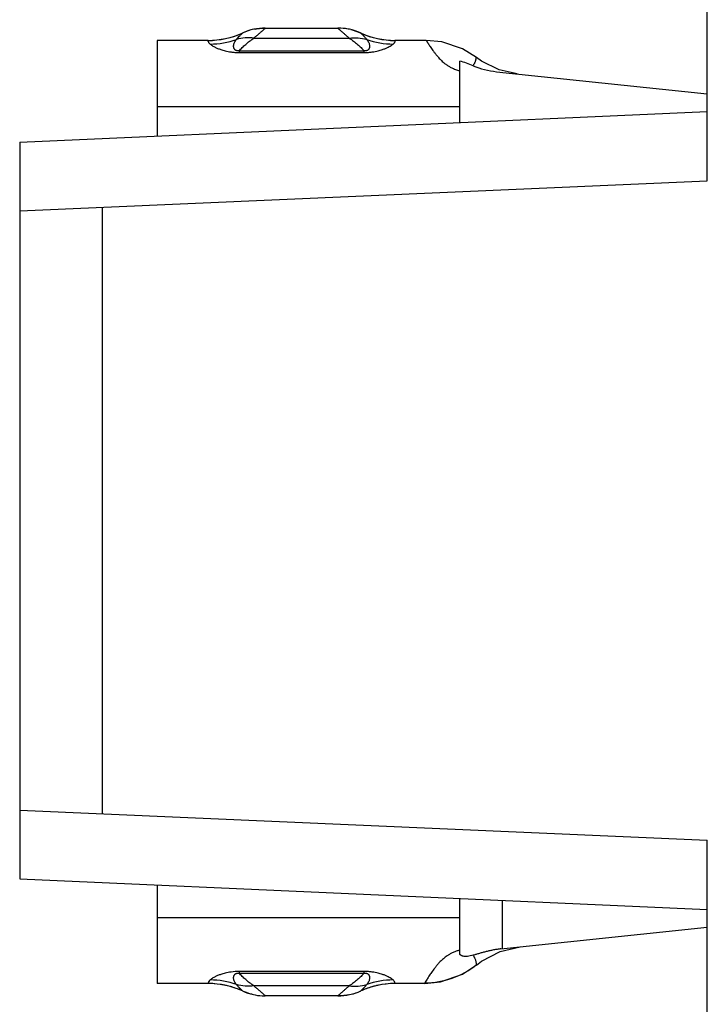
# Model space of a CAD drawing. Units: inches. Extents: x -159 to 276, y -180 to 193.
# Drawn here: x 208 to 211, y 25 to 29 of the extents above; entities that cross this region are included whole.
import ezdxf

# ---------------------------------------------------------------- set-up
doc = ezdxf.new("R2010")
doc.units = ezdxf.units.IN
doc.header["$LTSCALE"] = 0.64311
doc.header["$MEASUREMENT"] = 0
doc.layers.get('0').update_dxf_attribs({"linetype": 'CONTINUOUS'})

msp = doc.modelspace()

# ---------------------------------------------------------------- linework, layer by layer
at = {"color": 7, "linetype": 'Continuous'}
for p, q in [((210.5377, 28.434), (210.5377, 29.6157)), ((208.8465, 28.9707), (208.8486, 28.9717)), ((208.8486, 28.9716), (208.8465, 28.9698)), ((208.8465, 28.9707), (208.8465, 28.9698)), ((208.8486, 28.9716), (208.8486, 28.9717)), ((208.9307, 28.9893), (208.9307, 28.9892)), ((208.9307, 28.9892), (209.1948, 28.9892)), ((209.1948, 28.9892), (209.1948, 28.9893)), ((209.2769, 28.9717), (209.2769, 28.9716)), ((209.279, 28.9707), (209.2769, 28.9717)), ((209.279, 28.9698), (209.2769, 28.9716)), ((209.279, 28.9698), (209.279, 28.9707)), ((208.5377, 28.9443), (208.5377, 28.597)), ((208.7233, 28.9443), (208.5377, 28.9443)), ((208.7234, 28.9434), (208.7233, 28.9443)), ((208.8897, 28.953), (209.2358, 28.953)), ((209.4021, 28.9443), (209.4021, 28.9434)), ((209.5158, 28.9443), (209.4021, 28.9443)), ((208.8356, 28.9063), (208.8356, 28.9006)), ((208.8356, 28.9063), (209.2899, 28.9063)), ((208.8356, 28.9006), (209.2899, 28.9006)), ((209.2899, 28.9006), (209.2899, 28.9063)), ((209.6377, 28.6457), (209.6377, 28.8693)), ((209.7713, 28.8307), (210.5377, 28.7502)), ((209.8463, 28.8232), (209.781, 28.8378)), ((208.0377, 28.5749), (210.5377, 28.6855)), ((209.6377, 28.7035), (208.5377, 28.7035)), ((208.0377, 28.5749), (208.0377, 25.8956)), ((208.0377, 28.3249), (210.5377, 28.434)), ((208.3377, 28.338), (208.3377, 26.1325)), ((208.0377, 26.1456), (210.5377, 26.0364)), ((210.5377, 24.8547), (210.5377, 26.0364)), ((208.0377, 25.8956), (210.5377, 25.7849)), ((208.5377, 25.8735), (208.5377, 25.5153)), ((209.6377, 25.6248), (209.6377, 25.8248)), ((209.7925, 25.8179), (209.7925, 25.6419)), ((208.5377, 25.756), (209.6377, 25.756)), ((209.7876, 25.6413), (210.5377, 25.7202)), ((209.7849, 25.6319), (209.8569, 25.6486)), ((209.6987, 25.5827), (209.6986, 25.5839)), ((208.8356, 25.559), (208.8356, 25.5532)), ((209.2899, 25.559), (208.8356, 25.559)), ((208.8356, 25.5532), (209.2899, 25.5532)), ((209.2899, 25.5532), (209.2899, 25.559)), ((208.7234, 25.5153), (208.5377, 25.5153)), ((208.7234, 25.5153), (208.7234, 25.5153)), ((209.2358, 25.5066), (208.8897, 25.5066)), ((209.4021, 25.5153), (209.4021, 25.5153)), ((209.5091, 25.5153), (209.4021, 25.5153)), ((209.5108, 25.5181), (209.5091, 25.5153)), ((208.8477, 25.4883), (208.8477, 25.4883)), ((208.9307, 25.4703), (208.9307, 25.4703)), ((209.1948, 25.4703), (208.9307, 25.4703)), ((209.1948, 25.4703), (209.1948, 25.4703)), ((209.2777, 25.4883), (209.2777, 25.4883))]:
    msp.add_line(p, q, dxfattribs=at)
for points in [[(209.698, 28.8826), (209.6482, 28.9135), (209.5722, 28.939), (209.5158, 28.9443)], [(209.781, 28.8378), (209.7171, 28.8692), (209.698, 28.8826)], [(209.6987, 25.5827), (209.7164, 25.5961), (209.7849, 25.6319)], [(209.5091, 25.5153), (209.5678, 25.5211), (209.6477, 25.5492), (209.6987, 25.5828)]]:
    msp.add_lwpolyline(points, dxfattribs=at)
for centre, radius, start, end in [((208.7233, 29.2443), 0.3, 270, 294.2277), ((208.9307, 28.7893), 0.2, 90, 114.2277), ((208.9274, 28.7966), 0.192, 113.659, 114.2269), ((208.9301, 28.79), 0.1991, 103.5488, 113.6271), ((208.9316, 28.7849), 0.2044, 100.6019, 103.6161), ((208.9307, 28.7972), 0.1921, 90.0003, 90.5971), ((209.1948, 28.7893), 0.2, 65.7723, 90), ((209.1948, 28.7972), 0.1921, 89.4023, 89.9997), ((209.1946, 28.7902), 0.1991, 79.3241, 89.371), ((209.1939, 28.7849), 0.2044, 76.3969, 79.3905), ((209.1981, 28.7965), 0.192, 65.7731, 66.3443), ((209.4021, 29.2443), 0.3, 245.7723, 270), ((208.7264, 29.2319), 0.3008, 270.6964, 289.3), ((209.3991, 29.2319), 0.3008, 250.6985, 269.304), ((209.5345, 28.4927), 0.3905, 67.1753, 74.6707), ((209.8032, 29.1317), 0.3027, 247.2231, 263.9611), ((209.5112, 25.818), 0.2999, 269.9232, 308.6921), ((208.7264, 25.2277), 0.3008, 70.6985, 89.3041), ((209.3991, 25.2277), 0.3008, 90.6964, 109.3011), ((208.7234, 25.2153), 0.3, 65.5054, 90), ((208.7219, 25.2086), 0.3068, 76.5412, 78.9541), ((209.4021, 25.2153), 0.3, 90, 114.4946), ((209.4036, 25.2086), 0.3068, 101.0407, 103.4535), ((208.9307, 25.6703), 0.2, 245.5054, 270), ((208.9273, 25.6629), 0.1918, 245.5062, 246.071), ((208.9316, 25.6748), 0.2045, 256.252, 259.2687), ((208.9309, 25.6694), 0.1991, 259.1998, 269.3759), ((208.9307, 25.6622), 0.1919, 269.4083, 269.9997), ((209.1948, 25.6703), 0.2, 270, 294.4946), ((209.1948, 25.6622), 0.1919, 270.0003, 270.5956), ((209.1938, 25.6748), 0.2045, 280.7383, 283.7541), ((209.1954, 25.6695), 0.199, 283.6843, 293.8994), ((209.1982, 25.6629), 0.1918, 293.9325, 294.4938)]:
    msp.add_arc(centre, radius, start, end, dxfattribs=at)
for points in [[(208.8465, 28.9698), (208.8082, 28.9526), (208.7653, 28.9434), (208.7233, 28.9434)], [(209.4021, 28.9434), (209.3602, 28.9434), (209.3173, 28.9526), (209.279, 28.9698)]]:
    msp.add_open_spline(points, degree=3, dxfattribs=at)
for points, knots in [([(208.8258, 28.948), (208.8277, 28.9505), (208.8317, 28.9552), (208.8369, 28.9605), (208.8407, 28.9642), (208.843, 28.9664), (208.8449, 28.9682), (208.846, 28.9693), (208.8464, 28.9698)], [0, 0, 0, 0, 0.321492, 0.61319, 0.738096, 0.845477, 0.933418, 1, 1, 1, 1]), ([(208.9307, 28.9892), (208.9307, 28.9892), (208.9307, 28.9892), (208.9306, 28.9891), (208.9305, 28.989), (208.9303, 28.9887), (208.93, 28.9884), (208.9296, 28.988), (208.9292, 28.9876), (208.9286, 28.9871), (208.9277, 28.9863), (208.9264, 28.9851), (208.9246, 28.9834), (208.9225, 28.9815), (208.9201, 28.9793), (208.9173, 28.9769), (208.9142, 28.9742), (208.9109, 28.9713), (208.9058, 28.9668), (208.8987, 28.9607), (208.8928, 28.9557), (208.8897, 28.953)], [0, 0, 0, 0, 0.000747, 0.001932, 0.005723, 0.011452, 0.019132, 0.028766, 0.040352, 0.053888, 0.069372, 0.106167, 0.1507, 0.202896, 0.26266, 0.329898, 0.404516, 0.486415, 0.575468, 0.774393, 1, 1, 1, 1]), ([(208.894, 28.9858), (208.8969, 28.9863), (208.9083, 28.9882), (208.92, 28.9891), (208.9287, 28.9892)], [0, 0, 0, 0, 0.250805, 1, 1, 1, 1]), ([(209.2358, 28.953), (209.2327, 28.9557), (209.2268, 28.9607), (209.2197, 28.9668), (209.2146, 28.9713), (209.2112, 28.9742), (209.2081, 28.9769), (209.2054, 28.9793), (209.2029, 28.9815), (209.2008, 28.9834), (209.199, 28.9851), (209.1977, 28.9863), (209.1968, 28.9871), (209.1963, 28.9876), (209.1959, 28.988), (209.1955, 28.9884), (209.1952, 28.9887), (209.195, 28.989), (209.1949, 28.9891), (209.1948, 28.9892), (209.1948, 28.9892), (209.1948, 28.9892)], [0, 0, 0, 0, 0.225654, 0.424666, 0.513762, 0.595694, 0.670328, 0.737568, 0.797319, 0.849489, 0.893985, 0.930736, 0.946198, 0.959714, 0.971282, 0.980899, 0.988565, 0.994284, 0.998069, 0.999254, 1, 1, 1, 1]), ([(209.242, 28.9836), (209.2448, 28.9829), (209.2561, 28.9799), (209.2671, 28.9759), (209.2751, 28.9724)], [0, 0, 0, 0, 0.251079, 1, 1, 1, 1]), ([(209.2791, 28.9698), (209.2795, 28.9693), (209.2806, 28.9682), (209.2825, 28.9664), (209.2848, 28.9642), (209.2886, 28.9605), (209.2938, 28.9552), (209.2978, 28.9505), (209.2997, 28.9479)], [0, 0, 0, 0, 0.066399, 0.154275, 0.261664, 0.386605, 0.678359, 1, 1, 1, 1]), ([(208.7301, 28.9311), (208.7285, 28.9324), (208.7261, 28.9348), (208.7242, 28.9382), (208.7236, 28.9404), (208.7234, 28.9416), (208.7234, 28.9426), (208.7234, 28.9431), (208.7234, 28.9434)], [0, 0, 0, 0, 0.419724, 0.693856, 0.795978, 0.880001, 0.947706, 1, 1, 1, 1]), ([(208.7301, 28.9311), (208.7315, 28.9299), (208.7349, 28.9274), (208.7408, 28.9236), (208.7484, 28.9196), (208.7579, 28.9152), (208.7701, 28.9105), (208.7863, 28.9057), (208.8034, 28.9025), (208.8205, 28.9008), (208.8304, 28.9006), (208.8356, 28.9006)], [0, 0, 0, 0, 0.050449, 0.112758, 0.188684, 0.280991, 0.394545, 0.539022, 0.734812, 0.860377, 1, 1, 1, 1]), ([(208.8356, 28.9063), (208.8343, 28.9062), (208.8319, 28.9062), (208.8286, 28.9065), (208.8257, 28.9072), (208.8234, 28.9082), (208.8215, 28.9094), (208.82, 28.9107), (208.8188, 28.9121), (208.8175, 28.9139), (208.8164, 28.9164), (208.8157, 28.9194), (208.8154, 28.9224), (208.8155, 28.9263), (208.8165, 28.9313), (208.8188, 28.9371), (208.8219, 28.9427), (208.8244, 28.9462), (208.8258, 28.948)], [0, 0, 0, 0, 0.065463, 0.124286, 0.174836, 0.21832, 0.256261, 0.290256, 0.321596, 0.351102, 0.406595, 0.459605, 0.511522, 0.563118, 0.666962, 0.773759, 0.884488, 1, 1, 1, 1]), ([(208.8897, 28.953), (208.879, 28.9541), (208.8574, 28.9544), (208.8361, 28.9508), (208.8258, 28.948)], [0, 0, 0, 0, 0.502878, 1, 1, 1, 1]), ([(208.8356, 28.9063), (208.8391, 28.9104), (208.8468, 28.9186), (208.8596, 28.9303), (208.874, 28.9419), (208.8843, 28.9493), (208.8897, 28.953)], [0, 0, 0, 0, 0.226512, 0.468594, 0.726458, 1, 1, 1, 1]), ([(209.2358, 28.953), (209.2465, 28.9541), (209.2681, 28.9544), (209.2894, 28.9508), (209.2996, 28.948)], [0, 0, 0, 0, 0.504015, 1, 1, 1, 1]), ([(209.2358, 28.953), (209.2412, 28.9493), (209.2515, 28.9419), (209.2659, 28.9303), (209.2787, 28.9186), (209.2864, 28.9104), (209.2899, 28.9063)], [0, 0, 0, 0, 0.273498, 0.531366, 0.773472, 1, 1, 1, 1]), ([(209.2996, 28.948), (209.301, 28.9462), (209.3036, 28.9427), (209.3067, 28.9371), (209.3089, 28.9313), (209.3099, 28.9264), (209.3101, 28.9224), (209.3098, 28.9194), (209.309, 28.9164), (209.3079, 28.9139), (209.3067, 28.9121), (209.3055, 28.9107), (209.304, 28.9094), (209.3021, 28.9082), (209.2998, 28.9072), (209.2969, 28.9065), (209.2936, 28.9062), (209.2912, 28.9062), (209.2899, 28.9063)], [0, 0, 0, 0, 0.115447, 0.226131, 0.332905, 0.436738, 0.488328, 0.540236, 0.593229, 0.648694, 0.678182, 0.709497, 0.743464, 0.781384, 0.824866, 0.875461, 0.934395, 1, 1, 1, 1]), ([(209.2899, 28.9006), (209.2951, 28.9006), (209.305, 28.9008), (209.3221, 28.9025), (209.3392, 28.9057), (209.3554, 28.9105), (209.3676, 28.9152), (209.3771, 28.9196), (209.3846, 28.9236), (209.3906, 28.9274), (209.394, 28.9299), (209.3954, 28.9311)], [0, 0, 0, 0, 0.139634, 0.26521, 0.460984, 0.605443, 0.718986, 0.811293, 0.887227, 0.949547, 1, 1, 1, 1]), ([(209.4021, 28.9434), (209.4021, 28.9431), (209.4021, 28.9425), (209.402, 28.9415), (209.4018, 28.9403), (209.4015, 28.9389), (209.4007, 28.9372), (209.3996, 28.9353), (209.3978, 28.9332), (209.3963, 28.9318), (209.3954, 28.9311)], [0, 0, 0, 0, 0.052442, 0.120448, 0.204623, 0.306502, 0.429804, 0.580526, 0.767062, 1, 1, 1, 1]), ([(209.5158, 28.9443), (209.5158, 28.9443), (209.5158, 28.9443), (209.5158, 28.9443), (209.5158, 28.9442), (209.5158, 28.9442), (209.5159, 28.9441), (209.5159, 28.944), (209.5161, 28.9438), (209.5162, 28.9436), (209.5164, 28.9433), (209.5166, 28.9429), (209.5169, 28.9425), (209.5172, 28.942), (209.5177, 28.9412), (209.5183, 28.9401), (209.5193, 28.9386), (209.5203, 28.9369), (209.5216, 28.935), (209.5229, 28.9328), (209.5245, 28.9304), (209.5268, 28.9268), (209.5302, 28.9216), (209.5349, 28.9148), (209.5404, 28.9071), (209.5468, 28.8985), (209.5544, 28.889), (209.5636, 28.8787), (209.5726, 28.8697), (209.5811, 28.8623), (209.5889, 28.8564), (209.598, 28.8504), (209.6091, 28.8444), (209.6225, 28.8387), (209.6324, 28.8355), (209.6377, 28.834)], [0, 0, 0, 0, 0.000049, 0.000198, 0.000446, 0.000793, 0.001239, 0.001784, 0.003173, 0.004958, 0.007141, 0.00972, 0.012698, 0.016073, 0.019847, 0.028594, 0.03894, 0.050893, 0.06446, 0.079649, 0.096469, 0.114936, 0.156875, 0.205638, 0.261479, 0.324803, 0.396278, 0.477072, 0.56943, 0.621298, 0.678292, 0.742163, 0.815401, 0.900814, 1, 1, 1, 1]), ([(209.6859, 28.8527), (209.6867, 28.8538), (209.6883, 28.8559), (209.6904, 28.8591), (209.6921, 28.8622), (209.6938, 28.8659), (209.6952, 28.8693), (209.6961, 28.8726), (209.6966, 28.8746), (209.697, 28.8765), (209.6973, 28.8781), (209.6975, 28.8793), (209.6977, 28.8801), (209.6977, 28.8806), (209.6978, 28.8811), (209.6978, 28.8815), (209.6979, 28.8818), (209.6979, 28.8821), (209.6979, 28.8823), (209.698, 28.8824), (209.698, 28.8825), (209.698, 28.8826), (209.698, 28.8826), (209.698, 28.8826), (209.698, 28.8826), (209.698, 28.8826)], [0, 0, 0, 0, 0.124934, 0.241879, 0.349005, 0.446691, 0.616433, 0.689285, 0.754388, 0.811828, 0.861636, 0.903831, 0.922071, 0.938404, 0.952825, 0.965329, 0.975914, 0.984578, 0.99132, 0.99397, 0.996139, 0.997826, 0.999033, 0.999757, 1, 1, 1, 1]), ([(209.6377, 25.637), (209.6364, 25.6366), (209.6312, 25.635), (209.6261, 25.6332), (209.6224, 25.6318)], [0, 0, 0, 0, 0.261585, 1, 1, 1, 1]), ([(209.7876, 25.6413), (209.783, 25.6409), (209.774, 25.6397), (209.7604, 25.6374), (209.7471, 25.6346), (209.734, 25.6315), (209.7214, 25.6281), (209.7092, 25.6247), (209.6977, 25.6213), (209.6902, 25.6191), (209.6866, 25.6181)], [0, 0, 0, 0, 0.131761, 0.264525, 0.396511, 0.526223, 0.652645, 0.774704, 0.891007, 1, 1, 1, 1]), ([(209.6224, 25.6318), (209.6184, 25.6303), (209.6109, 25.6271), (209.6007, 25.6217), (209.592, 25.6163), (209.5825, 25.6093), (209.5725, 25.6007), (209.5624, 25.5905), (209.554, 25.5809), (209.5448, 25.5694), (209.5354, 25.5567), (209.5263, 25.5432), (209.5195, 25.5324), (209.5145, 25.5244), (209.5118, 25.5199), (209.5108, 25.5181)], [0, 0, 0, 0, 0.0795, 0.149594, 0.21193, 0.268215, 0.367761, 0.455, 0.533139, 0.603804, 0.725988, 0.825437, 0.90379, 0.961835, 1, 1, 1, 1]), ([(209.6866, 25.6181), (209.6831, 25.6171), (209.6762, 25.6155), (209.6665, 25.6141), (209.658, 25.6137), (209.6518, 25.6143), (209.6476, 25.6153), (209.645, 25.6162), (209.6428, 25.6173), (209.6409, 25.6185), (209.6395, 25.6199), (209.6385, 25.6214), (209.6379, 25.6231), (209.6377, 25.6242), (209.6377, 25.6248)], [0, 0, 0, 0, 0.204406, 0.386723, 0.544051, 0.675359, 0.731734, 0.782236, 0.827242, 0.867371, 0.903495, 0.936723, 0.968399, 1, 1, 1, 1]), ([(209.6986, 25.5839), (209.6985, 25.5853), (209.6983, 25.5879), (209.6978, 25.5918), (209.697, 25.5958), (209.6957, 25.6006), (209.694, 25.605), (209.6922, 25.6087), (209.6905, 25.6118), (209.6886, 25.6148), (209.6872, 25.617), (209.6865, 25.618)], [0, 0, 0, 0, 0.118093, 0.209379, 0.321998, 0.456276, 0.613185, 0.7008, 0.795031, 0.895774, 1, 1, 1, 1]), ([(208.7301, 25.5285), (208.7282, 25.527), (208.7259, 25.5246), (208.7242, 25.5211), (208.7236, 25.5192), (208.7234, 25.5177), (208.7233, 25.5166), (208.7233, 25.5159), (208.7234, 25.5155), (208.7234, 25.5154), (208.7234, 25.5153)], [0, 0, 0, 0, 0.472927, 0.630924, 0.755002, 0.851777, 0.924454, 0.97384, 0.989835, 1, 1, 1, 1]), ([(208.8356, 25.559), (208.8257, 25.559), (208.8085, 25.5581), (208.7863, 25.5539), (208.7701, 25.5491), (208.7579, 25.5444), (208.7484, 25.54), (208.7408, 25.5359), (208.7349, 25.5322), (208.7315, 25.5297), (208.7301, 25.5285)], [0, 0, 0, 0, 0.265149, 0.460951, 0.60541, 0.718962, 0.811272, 0.887214, 0.949541, 1, 1, 1, 1]), ([(208.8258, 25.5116), (208.8244, 25.5134), (208.8219, 25.5169), (208.8188, 25.5225), (208.8165, 25.5282), (208.8156, 25.5332), (208.8154, 25.5372), (208.8157, 25.5402), (208.8164, 25.5432), (208.8175, 25.5456), (208.8188, 25.5475), (208.82, 25.5489), (208.8215, 25.5502), (208.8234, 25.5514), (208.8257, 25.5524), (208.8286, 25.5531), (208.8319, 25.5534), (208.8343, 25.5533), (208.8356, 25.5532)], [0, 0, 0, 0, 0.115431, 0.226092, 0.332825, 0.436667, 0.488278, 0.540157, 0.593089, 0.648563, 0.678031, 0.709309, 0.743326, 0.78135, 0.824826, 0.875385, 0.934395, 1, 1, 1, 1]), ([(208.8897, 25.5066), (208.8843, 25.5103), (208.874, 25.5177), (208.8596, 25.5293), (208.8468, 25.541), (208.8391, 25.5491), (208.8356, 25.5532)], [0, 0, 0, 0, 0.273487, 0.531351, 0.773462, 1, 1, 1, 1]), ([(209.2899, 25.5532), (209.2864, 25.5491), (209.2787, 25.541), (209.2659, 25.5293), (209.2515, 25.5177), (209.2412, 25.5103), (209.2358, 25.5066)], [0, 0, 0, 0, 0.226513, 0.468597, 0.726462, 1, 1, 1, 1]), ([(209.3954, 25.5285), (209.394, 25.5297), (209.3906, 25.5322), (209.3846, 25.5359), (209.3771, 25.54), (209.3676, 25.5444), (209.3554, 25.5491), (209.3392, 25.5539), (209.3221, 25.5571), (209.305, 25.5587), (209.2951, 25.559), (209.2899, 25.559)], [0, 0, 0, 0, 0.050447, 0.112754, 0.188674, 0.28097, 0.394517, 0.538976, 0.734762, 0.860349, 1, 1, 1, 1]), ([(209.2899, 25.5532), (209.2912, 25.5533), (209.2936, 25.5534), (209.2969, 25.5531), (209.2998, 25.5524), (209.3021, 25.5514), (209.304, 25.5502), (209.3055, 25.5489), (209.3067, 25.5475), (209.3079, 25.5456), (209.309, 25.5432), (209.3098, 25.5402), (209.3101, 25.5372), (209.3099, 25.5332), (209.3089, 25.5283), (209.3067, 25.5225), (209.3036, 25.5169), (209.301, 25.5134), (209.2996, 25.5116)], [0, 0, 0, 0, 0.065464, 0.124281, 0.174782, 0.218288, 0.25635, 0.290401, 0.321709, 0.351204, 0.406711, 0.459661, 0.51155, 0.563168, 0.667024, 0.773785, 0.884496, 1, 1, 1, 1]), ([(209.4021, 25.5153), (209.4021, 25.5155), (209.4021, 25.5158), (209.4021, 25.5166), (209.4021, 25.5177), (209.4019, 25.5192), (209.4013, 25.5211), (209.4002, 25.5233), (209.3983, 25.526), (209.3965, 25.5276), (209.3954, 25.5285)], [0, 0, 0, 0, 0.02612, 0.075396, 0.147933, 0.244531, 0.368369, 0.525987, 0.729769, 1, 1, 1, 1]), ([(208.7807, 25.5097), (208.7759, 25.5106), (208.757, 25.5139), (208.7378, 25.5153), (208.7234, 25.5153)], [0, 0, 0, 0, 0.251066, 1, 1, 1, 1]), ([(208.8477, 25.4883), (208.8434, 25.4903), (208.8257, 25.4978), (208.8073, 25.5036), (208.7933, 25.507)], [0, 0, 0, 0, 0.248949, 1, 1, 1, 1]), ([(208.8897, 25.5066), (208.8789, 25.5055), (208.8574, 25.5052), (208.8361, 25.5088), (208.8258, 25.5116)], [0, 0, 0, 0, 0.504015, 1, 1, 1, 1]), ([(208.8477, 25.4883), (208.8477, 25.4884), (208.8477, 25.4884), (208.8476, 25.4886), (208.8475, 25.4887), (208.8473, 25.489), (208.847, 25.4892), (208.8466, 25.4897), (208.8459, 25.4903), (208.8449, 25.4913), (208.8438, 25.4924), (208.8425, 25.4937), (208.841, 25.4951), (208.8393, 25.4967), (208.8368, 25.4991), (208.8336, 25.5025), (208.8296, 25.5068), (208.8271, 25.51), (208.8258, 25.5116)], [0, 0, 0, 0, 0.002652, 0.007466, 0.014522, 0.023811, 0.035311, 0.04899, 0.082751, 0.124817, 0.174901, 0.232714, 0.297966, 0.37026, 0.448771, 0.620758, 0.806749, 1, 1, 1, 1]), ([(208.8897, 25.5066), (208.8928, 25.5039), (208.8987, 25.4989), (208.9058, 25.4927), (208.9109, 25.4883), (208.9143, 25.4854), (208.9173, 25.4827), (208.9201, 25.4802), (208.9225, 25.4781), (208.9247, 25.4761), (208.9265, 25.4745), (208.9278, 25.4733), (208.9286, 25.4725), (208.9292, 25.472), (208.9296, 25.4715), (208.93, 25.4712), (208.9303, 25.4709), (208.9305, 25.4706), (208.9306, 25.4705), (208.9307, 25.4704), (208.9307, 25.4703)], [0, 0, 0, 0, 0.225654, 0.424668, 0.513764, 0.595697, 0.670331, 0.73757, 0.797321, 0.849492, 0.893989, 0.930743, 0.946206, 0.959724, 0.971292, 0.98091, 0.988577, 0.994297, 0.998082, 1, 1, 1, 1]), ([(209.1948, 25.4703), (209.1948, 25.4704), (209.1949, 25.4705), (209.195, 25.4706), (209.1952, 25.4709), (209.1955, 25.4712), (209.1959, 25.4715), (209.1963, 25.472), (209.1969, 25.4725), (209.1977, 25.4733), (209.199, 25.4745), (209.2008, 25.4761), (209.203, 25.4781), (209.2054, 25.4802), (209.2082, 25.4827), (209.2112, 25.4854), (209.2146, 25.4883), (209.2197, 25.4927), (209.2268, 25.4989), (209.2327, 25.5039), (209.2358, 25.5066)], [0, 0, 0, 0, 0.001919, 0.00571, 0.011439, 0.019119, 0.028752, 0.040339, 0.053876, 0.069359, 0.106154, 0.150687, 0.202884, 0.262649, 0.329888, 0.404506, 0.486407, 0.575462, 0.77439, 1, 1, 1, 1]), ([(209.2358, 25.5066), (209.2465, 25.5055), (209.2681, 25.5052), (209.2894, 25.5088), (209.2996, 25.5116)], [0, 0, 0, 0, 0.502828, 1, 1, 1, 1]), ([(209.2996, 25.5116), (209.2984, 25.51), (209.2959, 25.5068), (209.2919, 25.5025), (209.2886, 25.4991), (209.2862, 25.4967), (209.2845, 25.4951), (209.283, 25.4937), (209.2817, 25.4924), (209.2805, 25.4913), (209.2796, 25.4903), (209.2789, 25.4897), (209.2785, 25.4892), (209.2782, 25.489), (209.278, 25.4887), (209.2779, 25.4886), (209.2778, 25.4884), (209.2777, 25.4884), (209.2777, 25.4883)], [0, 0, 0, 0, 0.193189, 0.379185, 0.55121, 0.62974, 0.702048, 0.767305, 0.825115, 0.875191, 0.917247, 0.951001, 0.964677, 0.976175, 0.985465, 0.992523, 0.997342, 1, 1, 1, 1]), ([(209.3322, 25.507), (209.3275, 25.5059), (209.3089, 25.501), (209.2908, 25.4943), (209.2777, 25.4883)], [0, 0, 0, 0, 0.251067, 1, 1, 1, 1]), ([(209.4021, 25.5153), (209.3973, 25.5153), (209.3781, 25.5149), (209.359, 25.5125), (209.3448, 25.5097)], [0, 0, 0, 0, 0.248949, 1, 1, 1, 1]), ([(208.883, 25.4761), (208.8801, 25.4768), (208.8687, 25.4799), (208.8576, 25.484), (208.8495, 25.4876)], [0, 0, 0, 0, 0.251104, 1, 1, 1, 1]), ([(209.2319, 25.4739), (209.229, 25.4733), (209.2174, 25.4714), (209.2056, 25.4704), (209.1968, 25.4703)], [0, 0, 0, 0, 0.250826, 1, 1, 1, 1])]:
    msp.add_open_spline(points, degree=3, knots=knots, dxfattribs=at)

doc.saveas('drawing.dxf')
